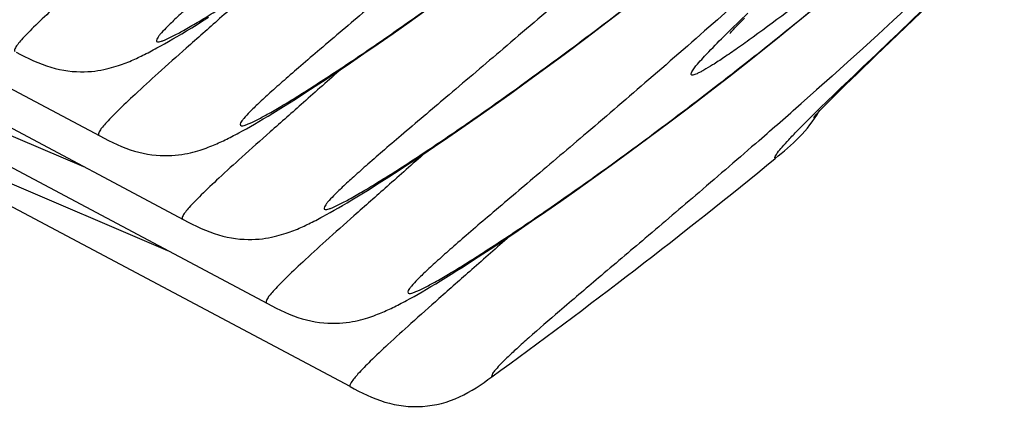
# Model space of a CAD drawing. Units: millimetres. Extents: x 0 to 297, y 0 to 210.
# Drawn here: x 198 to 202, y 90 to 91 of the extents above; entities that cross this region are included whole.
import ezdxf

# ---------------------------------------------------------------- set-up
doc = ezdxf.new("R2010")
doc.units = ezdxf.units.MM
doc.header["$LTSCALE"] = 16.335
doc.layers.get('0').update_dxf_attribs({"linetype": 'CONTINUOUS'})
doc.layers.add('DTM_AXIS', color=7, linetype='CONTINUOUS')

msp = doc.modelspace()

# ---------------------------------------------------------------- linework, layer by layer
at = {"color": 7, "linetype": 'Continuous'}
msp.add_line((199.68085, 89.93408), (198.18456, 90.72989), dxfattribs=at)
for centre, radius, start, end in [((180.38597, 114.93248), 31.85582, 311.079363, 311.481849), ((185.56537, 110.2004), 24.99475, 305.976366, 309.258206)]:
    msp.add_arc(centre, radius, start, end, dxfattribs=at)
for points, knots in [([(205.27873, 95.49014), (204.73113, 94.57641), (203.54896, 93.00986), (202.14778, 91.65171), (201.48672, 91.06719)], [0, 0, 0, 0, 0.5469361, 1, 1, 1, 1]), ([(201.62553, 91.11), (201.7207, 91.20154), (201.9431, 91.4122), (202.48956, 91.93814), (203.31136, 92.78157), (204.34353, 94.0098), (204.99359, 94.96233), (205.30186, 95.47683)], [0, 0, 0, 0, 0.06918, 0.1604865, 0.397349, 0.6857721, 1, 1, 1, 1]), ([(201.38254, 90.84698), (201.3808, 90.8491), (201.38428, 90.85934), (201.39407, 90.87308), (201.41258, 90.89611), (201.43916, 90.92512), (201.47424, 90.96165), (201.53686, 91.02439), (201.58849, 91.07437), (201.62553, 91.11)], [0, 0, 0, 0, 0.0227403, 0.0723924, 0.1520721, 0.2621103, 0.4023488, 0.5724232, 1, 1, 1, 1]), ([(201.38228, 90.84713), (201.4156, 90.87443), (201.48186, 90.9296), (201.53636, 90.99773), (201.55793, 91.03495)], [0, 0, 0, 0, 0.5003881, 1, 1, 1, 1]), ([(201.31855, 90.91955), (201.23874, 90.84996), (201.08718, 90.71907), (200.8724, 90.53611), (200.68559, 90.37799), (200.52963, 90.2455), (200.42041, 90.15105), (200.35072, 90.08858), (200.31171, 90.0521), (200.28208, 90.02311), (200.26156, 89.99987), (200.25046, 89.98611), (200.24674, 89.97534), (200.24858, 89.97317)], [0, 0, 0, 0, 0.2218449, 0.4195313, 0.5910773, 0.7345756, 0.8482836, 0.8934957, 0.9307452, 0.9599243, 0.980989, 0.994039, 1, 1, 1, 1]), ([(200.31736, 90.53445), (200.26761, 90.49047), (200.17403, 90.40791), (200.04298, 90.29215), (199.931, 90.19241), (199.8391, 90.10902), (199.76793, 90.04187), (199.71825, 89.99207), (199.69065, 89.95955), (199.68019, 89.94264), (199.6795, 89.93564), (199.68084, 89.93407)], [0, 0, 0, 0, 0.2266334, 0.4259863, 0.5968717, 0.7384065, 0.8497737, 0.9303047, 0.9796591, 0.9929444, 1, 1, 1, 1]), ([(199.68085, 89.93408), (199.72576, 89.91019), (199.81728, 89.86396), (199.97219, 89.84488), (200.12302, 89.88497), (200.20741, 89.94326), (200.24858, 89.97316)], [0, 0, 0, 0, 0.2503537, 0.4999594, 0.7495893, 1, 1, 1, 1])]:
    msp.add_open_spline(points, degree=3, knots=knots, dxfattribs=at)
at = {"layer": 'DTM_AXIS', "color": 7, "linetype": 'Continuous'}
for p, q in [((197.18241, 91.73401), (198.67962, 90.93772)), ((201.84275, 91.31441), (202.06495, 91.52789)), ((199.91749, 91.39311), (199.98471, 91.44099)), ((200.71039, 91.39394), (200.79956, 91.46239)), ((201.46069, 91.38449), (201.5314, 91.44211)), ((199.09075, 91.39815), (199.11427, 91.41296)), ((201.2466, 91.3957), (201.26004, 91.40934)), ((197.51798, 91.39838), (199.01519, 90.6021)), ((199.02682, 91.3587), (199.04708, 91.37106)), ((199.04708, 91.37106), (199.06837, 91.38419)), ((199.06837, 91.38419), (199.09075, 91.39815)), ((199.85375, 91.34822), (199.91749, 91.39311)), ((200.62499, 91.32924), (200.71039, 91.39394)), ((201.21171, 91.35929), (201.21634, 91.36425)), ((201.21634, 91.36425), (201.22174, 91.36998)), ((201.22174, 91.36998), (201.2279, 91.37644)), ((201.2279, 91.37644), (201.23482, 91.38361)), ((201.23482, 91.38361), (201.2466, 91.3957)), ((201.39192, 91.32902), (201.46069, 91.38449)), ((198.95465, 91.31601), (198.97151, 91.32577)), ((198.97151, 91.32577), (198.98911, 91.33611)), ((198.98911, 91.33611), (199.00752, 91.34707)), ((199.00752, 91.34707), (199.02682, 91.3587)), ((199.79347, 91.30624), (199.85375, 91.34822)), ((200.54333, 91.26817), (200.62499, 91.32924)), ((201.20483, 91.35176), (201.20787, 91.35511)), ((201.20787, 91.35511), (201.21171, 91.35929)), ((201.32503, 91.2756), (201.39192, 91.32902)), ((198.92289, 91.29805), (198.93848, 91.30679)), ((198.93848, 91.30679), (198.95465, 91.31601)), ((199.73662, 91.26709), (199.79347, 91.30624)), ((201.78742, 91.26127), (201.84275, 91.31441)), ((199.68314, 91.23066), (199.73662, 91.26709)), ((200.46535, 91.21058), (200.54333, 91.26817)), ((201.25998, 91.22414), (201.32503, 91.2756)), ((201.28229, 91.24316), (201.29748, 91.25514)), ((201.71181, 91.18823), (201.78742, 91.26127)), ((197.62208, 91.23775), (198.6146, 90.81514)), ((199.63287, 91.1968), (199.68314, 91.23066)), ((200.39102, 91.15636), (200.46535, 91.21058)), ((201.1967, 91.17456), (201.25998, 91.22414)), ((199.54161, 91.1364), (199.58573, 91.16542)), ((199.58573, 91.16542), (199.63287, 91.1968)), ((201.13514, 91.12676), (201.1967, 91.17456)), ((201.66468, 91.14227), (201.71181, 91.18823)), ((199.50042, 91.10966), (199.54161, 91.1364)), ((200.32028, 91.10537), (200.39102, 91.15636)), ((201.04597, 91.05831), (201.13514, 91.12676)), ((201.63135, 91.10943), (201.66468, 91.14227)), ((199.46204, 91.08507), (199.50042, 91.10966)), ((200.25307, 91.05748), (200.32028, 91.10537)), ((201.59332, 91.0714), (201.60841, 91.08658)), ((201.60841, 91.08658), (201.63135, 91.10943)), ((197.85356, 91.06275), (199.35077, 90.26647)), ((199.39317, 91.0419), (199.415, 91.05544)), ((199.415, 91.05544), (199.43794, 91.06981)), ((199.43794, 91.06981), (199.46204, 91.08507)), ((200.18933, 91.01259), (200.25307, 91.05748)), ((200.96057, 90.99361), (201.04597, 91.05831)), ((201.56844, 91.04597), (201.58001, 91.05786)), ((201.58001, 91.05786), (201.59332, 91.0714)), ((199.33378, 91.00588), (199.35263, 91.01717)), ((199.35263, 91.01717), (199.3724, 91.02916)), ((199.3724, 91.02916), (199.39317, 91.0419)), ((200.12904, 90.97061), (200.18933, 91.01259)), ((201.5364, 91.0116), (201.53643, 91.01163)), ((201.53972, 91.01538), (201.54251, 91.01848)), ((201.54251, 91.01848), (201.54613, 91.02242)), ((201.54613, 91.02242), (201.55054, 91.02717)), ((201.55054, 91.02717), (201.55573, 91.03268)), ((201.55573, 91.03268), (201.5617, 91.03896)), ((201.5617, 91.03896), (201.56844, 91.04597)), ((199.26619, 90.96673), (199.28206, 90.97571)), ((199.28206, 90.97571), (199.29857, 90.9852)), ((199.29857, 90.9852), (199.31579, 90.99524)), ((199.31579, 90.99524), (199.33378, 91.00588)), ((200.07219, 90.93146), (200.12904, 90.97061)), ((200.8789, 90.93254), (200.96057, 90.99361)), ((199.25089, 90.95823), (199.26619, 90.96673)), ((200.01871, 90.89503), (200.07219, 90.93146)), ((200.80093, 90.87495), (200.8789, 90.93254)), ((197.95766, 90.90213), (198.95018, 90.47951)), ((199.96845, 90.86118), (200.01871, 90.89503)), ((199.92131, 90.82979), (199.96845, 90.86118)), ((200.7266, 90.82073), (200.80093, 90.87495)), ((199.87719, 90.80077), (199.92131, 90.82979)), ((200.65586, 90.76974), (200.7266, 90.82073)), ((199.79761, 90.74944), (199.836, 90.77403)), ((199.836, 90.77403), (199.87719, 90.80077)), ((199.75058, 90.71981), (199.77352, 90.73419)), ((199.77352, 90.73419), (199.79761, 90.74944)), ((200.58865, 90.72185), (200.65586, 90.76974)), ((199.68821, 90.68154), (199.70798, 90.69353)), ((199.70798, 90.69353), (199.72875, 90.70627)), ((199.72875, 90.70627), (199.75058, 90.71981)), ((200.52491, 90.67697), (200.58865, 90.72185)), ((199.63415, 90.64957), (199.65136, 90.65961)), ((199.65136, 90.65961), (199.66936, 90.67025)), ((199.66936, 90.67025), (199.68821, 90.68154)), ((200.46462, 90.63498), (200.52491, 90.67697)), ((199.58647, 90.6226), (199.60177, 90.63111)), ((199.60177, 90.63111), (199.61764, 90.64008)), ((199.61764, 90.64008), (199.63415, 90.64957)), ((200.40777, 90.59583), (200.46462, 90.63498)), ((200.35429, 90.55941), (200.40777, 90.59583)), ((200.30403, 90.52555), (200.35429, 90.55941)), ((200.25688, 90.49416), (200.30403, 90.52555)), ((200.17158, 90.4384), (200.21277, 90.46515)), ((200.21277, 90.46515), (200.25688, 90.49416)), ((200.13319, 90.41381), (200.17158, 90.4384)), ((200.06432, 90.37064), (200.08615, 90.38418)), ((200.08615, 90.38418), (200.10909, 90.39856)), ((200.10909, 90.39856), (200.13319, 90.41381)), ((200.00493, 90.33462), (200.02378, 90.34592)), ((200.02378, 90.34592), (200.04355, 90.3579)), ((200.04355, 90.3579), (200.06432, 90.37064)), ((199.93734, 90.29548), (199.95321, 90.30445)), ((199.95321, 90.30445), (199.96972, 90.31394)), ((199.96972, 90.31394), (199.98694, 90.32398)), ((199.98694, 90.32398), (200.00493, 90.33462)), ((199.92204, 90.28698), (199.93734, 90.29548))]:
    msp.add_line(p, q, dxfattribs=at)
for points in [[(201.20089, 91.34729), (201.20084, 91.34723), (201.20095, 91.34735), (201.20129, 91.34775), (201.20185, 91.3484), (201.20263, 91.34928), (201.20363, 91.35041), (201.20483, 91.35176)], [(198.34404, 91.27335), (198.36123, 91.26433), (198.37846, 91.25553), (198.39579, 91.24704), (198.41321, 91.23894), (198.43062, 91.23139), (198.448, 91.22445), (198.4654, 91.21819), (198.4828, 91.21266), (198.50018, 91.20789), (198.51751, 91.20388), (198.53474, 91.20061), (198.5519, 91.19804), (198.56888, 91.19618), (198.58538, 91.19501), (198.60134, 91.19448), (198.61678, 91.19454), (198.63153, 91.19512), (198.6455, 91.19615), (198.65877, 91.19756), (198.67146, 91.1993), (198.68359, 91.2013), (198.69514, 91.20353), (198.70614, 91.20592), (198.71657, 91.20844), (198.72647, 91.21105), (198.73592, 91.21374), (198.74491, 91.21648), (198.75347, 91.21924), (198.7617, 91.22204), (198.76962, 91.22486), (198.77724, 91.22769), (198.78464, 91.23054), (198.79183, 91.23341), (198.79881, 91.23629), (198.80567, 91.23919), (198.81241, 91.24211), (198.81903, 91.24506), (198.82562, 91.24806), (198.83218, 91.2511), (198.83872, 91.25419), (198.84529, 91.25736), (198.85193, 91.26061), (198.85862, 91.26394), (198.86538, 91.26735), (198.87222, 91.27085), (198.87915, 91.27444), (198.88616, 91.27813), (198.89329, 91.28191), (198.90051, 91.28579), (198.90785, 91.28977), (198.92289, 91.29805)], [(201.53665, 91.01188), (201.5371, 91.0124), (201.53776, 91.01316), (201.53863, 91.01415), (201.53972, 91.01538)], [(198.67962, 90.93772), (198.6968, 90.9287), (198.71403, 90.91991), (198.73136, 90.91141), (198.74879, 90.90331), (198.7662, 90.89576), (198.78358, 90.88883), (198.80098, 90.88256), (198.81838, 90.87703), (198.83576, 90.87226), (198.85309, 90.86825), (198.87031, 90.86498), (198.88747, 90.86241), (198.90446, 90.86055), (198.92096, 90.85938), (198.93692, 90.85885), (198.95236, 90.85891), (198.96711, 90.8595), (198.98108, 90.86053), (198.99435, 90.86194), (199.00703, 90.86367), (199.01916, 90.86568), (199.03072, 90.8679), (199.04172, 90.87029), (199.05215, 90.87281), (199.06205, 90.87543), (199.07149, 90.87812), (199.08048, 90.88085), (199.08905, 90.88362), (199.09728, 90.88642), (199.1052, 90.88924), (199.11282, 90.89207), (199.12021, 90.89492), (199.1274, 90.89778), (199.13439, 90.90066), (199.14125, 90.90356), (199.14799, 90.90649), (199.15461, 90.90943), (199.1612, 90.91243), (199.16776, 90.91547), (199.17429, 90.91857), (199.18087, 90.92173), (199.18751, 90.92499), (199.1942, 90.92831), (199.20096, 90.93173), (199.2078, 90.93523), (199.21472, 90.93882), (199.22174, 90.9425), (199.22886, 90.94628), (199.23609, 90.95016), (199.25089, 90.95823)], [(199.01519, 90.6021), (199.03238, 90.59308), (199.04961, 90.58428), (199.06694, 90.57578), (199.08436, 90.56769), (199.10177, 90.56013), (199.11915, 90.5532), (199.13656, 90.54693), (199.15395, 90.5414), (199.17133, 90.53664), (199.18866, 90.53263), (199.20589, 90.52935), (199.22305, 90.52679), (199.24003, 90.52492), (199.25654, 90.52375), (199.2725, 90.52323), (199.28794, 90.52329), (199.30269, 90.52387), (199.31665, 90.5249), (199.32993, 90.52631), (199.34261, 90.52804), (199.35474, 90.53005), (199.36629, 90.53227), (199.37729, 90.53467), (199.38773, 90.53719), (199.39762, 90.5398), (199.40707, 90.54249), (199.41606, 90.54523), (199.42462, 90.54799), (199.43286, 90.55079), (199.44078, 90.55361), (199.44839, 90.55644), (199.45579, 90.55929), (199.46298, 90.56216), (199.46997, 90.56503), (199.47683, 90.56793), (199.48356, 90.57086), (199.49019, 90.57381), (199.49677, 90.5768), (199.50333, 90.57985), (199.50987, 90.58294), (199.51645, 90.58611), (199.52308, 90.58936), (199.52977, 90.59269), (199.53653, 90.5961), (199.54337, 90.5996), (199.5503, 90.60319), (199.55732, 90.60687), (199.56444, 90.61065), (199.57166, 90.61453), (199.58647, 90.6226)], [(199.35077, 90.26647), (199.36796, 90.25745), (199.38519, 90.24865), (199.40252, 90.24016), (199.41994, 90.23206), (199.43735, 90.2245), (199.45473, 90.21757), (199.47213, 90.21131), (199.48953, 90.20577), (199.50691, 90.20101), (199.52424, 90.197), (199.54147, 90.19372), (199.55863, 90.19116), (199.57561, 90.1893), (199.59211, 90.18813), (199.60807, 90.1876), (199.62351, 90.18766), (199.63826, 90.18824), (199.65223, 90.18927), (199.6655, 90.19068), (199.67819, 90.19242), (199.69032, 90.19442), (199.70187, 90.19664), (199.71287, 90.19904), (199.7233, 90.20156), (199.7332, 90.20417), (199.74265, 90.20686), (199.75164, 90.2096), (199.7602, 90.21236), (199.76843, 90.21516), (199.77635, 90.21798), (199.78397, 90.22081), (199.79137, 90.22366), (199.79856, 90.22653), (199.80554, 90.2294), (199.8124, 90.23231), (199.81914, 90.23523), (199.82576, 90.23818), (199.83235, 90.24117), (199.83891, 90.24422), (199.84544, 90.24731), (199.85202, 90.25048), (199.85866, 90.25373), (199.86535, 90.25706), (199.87211, 90.26047), (199.87895, 90.26397), (199.88587, 90.26756), (199.89289, 90.27124), (199.90001, 90.27503), (199.90724, 90.27891), (199.92204, 90.28698)]]:
    msp.add_lwpolyline(points, dxfattribs=at)
msp.add_arc((190.00599, 105.54513), 18.21267, 308.314667, 310.448068, dxfattribs=at)
for points, knots in [([(204.94316, 95.82578), (204.39559, 94.91211), (203.21351, 93.34564), (201.81242, 91.98755), (201.15139, 91.40303)], [0, 0, 0, 0, 0.5469276, 1, 1, 1, 1]), ([(205.16128, 95.60761), (204.84451, 95.07909), (204.16968, 94.1085), (203.22405, 93.04208), (202.49396, 92.33259), (202.0258, 91.91426), (201.63325, 91.5893), (201.39691, 91.40736), (201.29466, 91.3333)], [0, 0, 0, 0, 0.318919, 0.6098026, 0.7362902, 0.8456845, 0.9346578, 1, 1, 1, 1]), ([(200.14466, 92.40992), (200.05362, 92.32942), (199.88024, 92.17795), (199.63359, 91.9665), (199.41788, 91.78359), (199.2593, 91.64931), (199.15096, 91.55654), (199.08424, 91.49866), (199.02779, 91.44862), (198.98191, 91.40665), (198.94684, 91.37253), (198.92471, 91.34941), (198.91283, 91.33398), (198.90718, 91.32609), (198.90336, 91.31335), (198.91694, 91.31402), (198.92646, 91.317), (198.9452, 91.32394), (198.97444, 91.33819), (199.01815, 91.36171), (199.07244, 91.39332), (199.13737, 91.43294), (199.21248, 91.48053), (199.3325, 91.55889), (199.50497, 91.67617), (199.73616, 91.84034), (199.99766, 92.03394), (200.18008, 92.17477), (200.27556, 92.25004)], [0, 0, 0, 0, 0.1098335, 0.2080706, 0.2936276, 0.3654433, 0.3958854, 0.4225311, 0.4452802, 0.4640463, 0.4787629, 0.4893939, 0.493184, 0.4959789, 0.498897, 0.5019682, 0.504863, 0.5087558, 0.5195941, 0.5345142, 0.553478, 0.5764162, 0.6032408, 0.6338495, 0.7059544, 0.7917323, 0.8901115, 1, 1, 1, 1]), ([(200.48023, 92.07429), (200.3892, 91.99379), (200.21582, 91.84232), (199.96917, 91.63087), (199.75346, 91.44797), (199.59487, 91.31368), (199.48654, 91.22092), (199.41981, 91.16303), (199.36337, 91.11299), (199.31749, 91.07103), (199.28242, 91.0369), (199.26029, 91.01378), (199.24841, 90.99836), (199.24276, 90.99046), (199.23893, 90.97772), (199.25252, 90.97839), (199.26204, 90.98137), (199.28078, 90.98831), (199.31001, 91.00256), (199.35372, 91.02608), (199.40801, 91.05769), (199.47294, 91.09731), (199.54806, 91.1449), (199.66807, 91.22326), (199.84055, 91.34054), (200.07174, 91.50472), (200.33324, 91.69831), (200.51566, 91.83914), (200.61114, 91.91441)], [0, 0, 0, 0, 0.1098335, 0.2080706, 0.2936276, 0.3654433, 0.3958854, 0.4225311, 0.4452802, 0.4640463, 0.4787629, 0.4893939, 0.493184, 0.4959789, 0.498897, 0.5019682, 0.504863, 0.5087558, 0.5195941, 0.5345142, 0.553478, 0.5764162, 0.6032408, 0.6338495, 0.7059544, 0.7917323, 0.8901115, 1, 1, 1, 1]), ([(198.97494, 91.87684), (198.92434, 91.83212), (198.8293, 91.74827), (198.6964, 91.63087), (198.58333, 91.53015), (198.49108, 91.44619), (198.42799, 91.38669), (198.38874, 91.34709), (198.36765, 91.32481), (198.35169, 91.30543), (198.34183, 91.293), (198.33548, 91.2779), (198.33979, 91.2756)], [0, 0, 0, 0, 0.2304213, 0.4325293, 0.6051014, 0.7472081, 0.8579963, 0.9014262, 0.9367927, 0.9640757, 0.9833387, 1, 1, 1, 1]), ([(200.81581, 91.73866), (200.72477, 91.65816), (200.55139, 91.5067), (200.30474, 91.29524), (200.08904, 91.11234), (199.93045, 90.97805), (199.82211, 90.88529), (199.75539, 90.82741), (199.69895, 90.77736), (199.65307, 90.7354), (199.61799, 90.70127), (199.59587, 90.67815), (199.58399, 90.66273), (199.57834, 90.65483), (199.57451, 90.64209), (199.5881, 90.64276), (199.59762, 90.64574), (199.61636, 90.65268), (199.64559, 90.66694), (199.6893, 90.69045), (199.74359, 90.72206), (199.80852, 90.76168), (199.88364, 90.80927), (200.00365, 90.88764), (200.17612, 91.00492), (200.40732, 91.16909), (200.66882, 91.36268), (200.85123, 91.50351), (200.94671, 91.57879)], [0, 0, 0, 0, 0.1098335, 0.2080706, 0.2936276, 0.3654433, 0.3958854, 0.4225311, 0.4452802, 0.4640463, 0.4787629, 0.4893939, 0.493184, 0.4959789, 0.498897, 0.5019682, 0.504863, 0.5087558, 0.5195941, 0.5345142, 0.553478, 0.5764162, 0.6032408, 0.6338495, 0.7059544, 0.7917323, 0.8901115, 1, 1, 1, 1]), ([(199.31051, 91.54121), (199.25992, 91.4965), (199.16487, 91.41264), (199.03197, 91.29524), (198.91891, 91.19452), (198.82666, 91.11056), (198.76356, 91.05106), (198.72431, 91.01146), (198.70322, 90.98918), (198.68727, 90.9698), (198.6774, 90.95737), (198.67106, 90.94227), (198.67536, 90.93997)], [0, 0, 0, 0, 0.2304213, 0.4325293, 0.6051014, 0.7472081, 0.8579963, 0.9014262, 0.9367927, 0.9640757, 0.9833387, 1, 1, 1, 1]), ([(201.15139, 91.40303), (201.06035, 91.32253), (200.88697, 91.17107), (200.64032, 90.95962), (200.42461, 90.77671), (200.26603, 90.64242), (200.15769, 90.54966), (200.09097, 90.49178), (200.03452, 90.44174), (199.98864, 90.39977), (199.95357, 90.36565), (199.93144, 90.34253), (199.91956, 90.3271), (199.91391, 90.31921), (199.91009, 90.30647), (199.92367, 90.30713), (199.93319, 90.31012), (199.95193, 90.31705), (199.98116, 90.33131), (200.02487, 90.35482), (200.07917, 90.38643), (200.1441, 90.42605), (200.21921, 90.47365), (200.33923, 90.55201), (200.5117, 90.66929), (200.74289, 90.83346), (201.00439, 91.02705), (201.18681, 91.16789), (201.28229, 91.24316)], [0, 0, 0, 0, 0.1098335, 0.2080706, 0.2936276, 0.3654433, 0.3958854, 0.4225311, 0.4452802, 0.4640463, 0.4787629, 0.4893939, 0.493184, 0.4959789, 0.498897, 0.5019682, 0.504863, 0.5087558, 0.5195941, 0.5345142, 0.553478, 0.5764162, 0.6032408, 0.6338495, 0.7059544, 0.7917323, 0.8901115, 1, 1, 1, 1]), ([(201.04898, 91.19385), (201.05495, 91.20529), (201.07796, 91.23272), (201.12338, 91.28219), (201.1912, 91.34996), (201.24368, 91.40102), (201.27337, 91.42965)], [0, 0, 0, 0, 0.1187876, 0.3258288, 0.6203027, 1, 1, 1, 1]), ([(201.29466, 91.3333), (201.27378, 91.31818), (201.23498, 91.29047), (201.18093, 91.25329), (201.13596, 91.22387), (201.10409, 91.20449), (201.08319, 91.19309), (201.07124, 91.18725), (201.06163, 91.18324), (201.05448, 91.18133), (201.04912, 91.18071), (201.04563, 91.18369), (201.04652, 91.18876), (201.04796, 91.1919), (201.04898, 91.19385)], [0, 0, 0, 0, 0.2539305, 0.4695525, 0.646162, 0.7832143, 0.8368342, 0.8805271, 0.9143855, 0.9386989, 0.9543471, 0.964775, 0.9783315, 1, 1, 1, 1]), ([(199.64609, 91.20559), (199.59549, 91.16087), (199.50045, 91.07702), (199.36755, 90.95962), (199.25448, 90.85889), (199.16223, 90.77494), (199.09914, 90.71544), (199.05989, 90.67583), (199.0388, 90.65355), (199.02284, 90.63417), (199.01298, 90.62174), (199.00663, 90.60665), (199.01094, 90.60434)], [0, 0, 0, 0, 0.2304213, 0.4325293, 0.6051014, 0.7472081, 0.8579963, 0.9014262, 0.9367927, 0.9640757, 0.9833387, 1, 1, 1, 1]), ([(199.98166, 90.86996), (199.93107, 90.82524), (199.83602, 90.74139), (199.70313, 90.62399), (199.59006, 90.52326), (199.49781, 90.43931), (199.43471, 90.37981), (199.39547, 90.3402), (199.37438, 90.31793), (199.35842, 90.29854), (199.34855, 90.28612), (199.34221, 90.27102), (199.34652, 90.26872)], [0, 0, 0, 0, 0.2304213, 0.4325293, 0.6051014, 0.7472081, 0.8579963, 0.9014262, 0.9367927, 0.9640757, 0.9833387, 1, 1, 1, 1])]:
    msp.add_open_spline(points, degree=3, knots=knots, dxfattribs=at)

doc.saveas('drawing.dxf')
